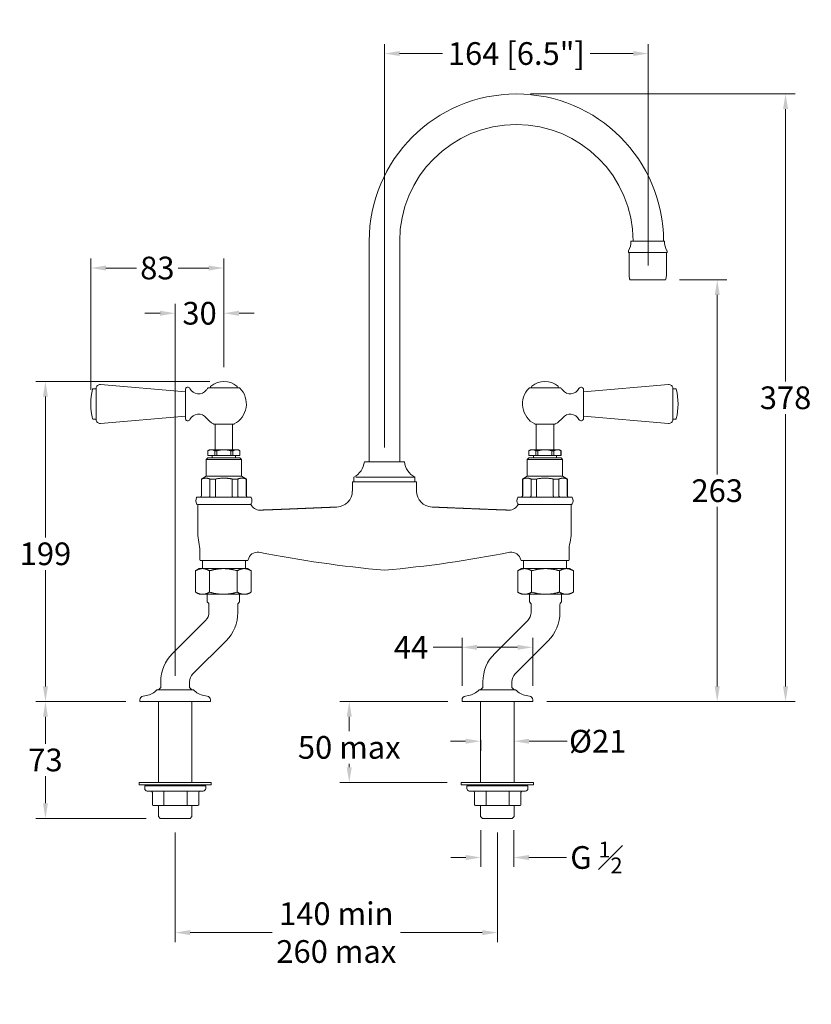
# Model space of a CAD drawing. Extents: x 365 to 858, y -88 to 525.
import ezdxf

# ---------------------------------------------------------------- set-up
doc = ezdxf.new("R2010")
doc.units = 0
doc.layers.get('Defpoints').update_dxf_attribs({"linetype": 'CONTINUOUS'})
doc.layers.add('_COMPONENT', color=30, linetype='CONTINUOUS', lineweight=15)
doc.layers.add('_DETAIL', color=7, linetype='CONTINUOUS', lineweight=5)
doc.styles.add('ANNOTATION', font='FTL_____.TTF')
doc.dimstyles.new('Catalogue', dxfattribs={"dimscale": 0, "dimtxt": 1.2, "dimasz": 0.8, "dimexe": 0.5, "dimexo": 0.75, "dimgap": 0.25, "dimtad": 0, "dimtih": 1, "dimtoh": 1, "dimdec": 1, "dimlfac": -1, "dimrnd": 1, "dimdsep": 46, "dimtxsty": 'ANNOTATION', "dimcen": 1, "dimclrd": 6, "dimclre": 6, "dimclrt": 256, "dimadec": 0, "dimazin": 2, "dimtfac": 1, "dimtdec": 1, "dimtofl": 0, "dimtmove": 0, "dimatfit": 3, "dimfxl": 1, "dimtolj": 1, "dimlwd": 5, "dimlwe": 5, "dimarcsym": 0})

# ---------------------------------------------------------------- blocks, each defined once
blk = doc.blocks.new('*D12')
at = {"layer": '_DETAIL', "color": 6, "lineweight": 5, "transparency": 16777216}
for p, q in [((683.48, 478.72), (848.22, 478.72)), ((842.33, 469.3), (842.33, 299.73)), ((842.33, 109.86), (842.33, 279.44)), ((693.64, 100.44), (848.22, 100.44))]:
    blk.add_line(p, q, dxfattribs=at)
at = {"layer": '_DETAIL', "color": 6, "transparency": 16777216}
for points in [[(840.76, 469.3), (843.9, 469.3), (842.33, 478.72)], [(840.76, 109.86), (843.9, 109.86), (842.33, 100.44)]]:
    blk.add_solid(points, dxfattribs=at)
at = {"layer": 'Defpoints', "color": 0, "transparency": 16777216}
for p in [(674.65, 478.72), (842.33, 478.72), (684.82, 100.44)]:
    blk.add_point(p, dxfattribs=at)
at = {"layer": '_DETAIL', "transparency": 16777216, "insert": (842.33, 289.58), "char_height": 14.124, "attachment_point": 5, "style": 'ANNOTATION'}
blk.add_mtext('\\A1;378', dxfattribs=at)
blk = doc.blocks.new('*D13')
at = {"layer": '_DETAIL', "color": 6, "lineweight": 5, "transparency": 16777216}
for p, q in [((409.58, 294.55), (409.58, 376.25)), ((492.48, 308.55), (492.48, 376.25)), ((418.99, 370.37), (438.13, 370.37)), ((483.06, 370.37), (463.92, 370.37))]:
    blk.add_line(p, q, dxfattribs=at)
at = {"layer": '_DETAIL', "color": 6, "transparency": 16777216}
for points in [[(418.99, 371.93), (418.99, 368.8), (409.58, 370.37)], [(483.06, 371.93), (483.06, 368.8), (492.48, 370.37)]]:
    blk.add_solid(points, dxfattribs=at)
at = {"layer": 'Defpoints', "color": 0, "transparency": 16777216}
for p in [(492.48, 370.37), (492.48, 299.72), (409.58, 285.72)]:
    blk.add_point(p, dxfattribs=at)
at = {"layer": '_DETAIL', "lineweight": 13, "transparency": 16777216, "insert": (451.03, 370.37), "char_height": 14.124, "attachment_point": 5, "style": 'ANNOTATION'}
blk.add_mtext('\\A1;83', dxfattribs=at)
blk = doc.blocks.new('*D17')
at = {"layer": '_DETAIL', "color": 6, "lineweight": 5, "transparency": 16777216}
for p, q in [((643.02, 75.77), (633.61, 75.77)), ((652.44, 76.59), (652.44, 69.88)), ((673.19, 76.04), (673.19, 69.88)), ((682.61, 75.77), (706.25, 75.77))]:
    blk.add_line(p, q, dxfattribs=at)
at = {"layer": '_DETAIL', "color": 6, "transparency": 16777216}
for points in [[(643.02, 77.34), (643.02, 74.2), (652.44, 75.77)], [(682.61, 77.34), (682.61, 74.2), (673.19, 75.77)]]:
    blk.add_solid(points, dxfattribs=at)
at = {"layer": 'Defpoints', "color": 0, "transparency": 16777216}
for p in [(652.44, 85.42), (673.19, 84.87), (673.19, 75.77)]:
    blk.add_point(p, dxfattribs=at)
at = {"layer": '_DETAIL', "transparency": 16777216, "insert": (725.3, 75.77), "char_height": 14.124, "attachment_point": 5, "style": 'ANNOTATION'}
blk.add_mtext('\\A1;%%C21', dxfattribs=at)
blk = doc.blocks.new('*D15')
at = {"layer": '_DETAIL', "color": 6, "lineweight": 5, "transparency": 16777216}
for p, q in [((631.99, 100.44), (564.67, 100.44)), ((570.56, 91.03), (570.56, 82.1)), ((570.56, 59.51), (570.56, 61.73)), ((631.49, 50.09), (564.67, 50.09))]:
    blk.add_line(p, q, dxfattribs=at)
at = {"layer": '_DETAIL', "color": 6, "transparency": 16777216}
for points in [[(568.99, 91.03), (572.12, 91.03), (570.56, 100.44)], [(568.99, 59.51), (572.12, 59.51), (570.56, 50.09)]]:
    blk.add_solid(points, dxfattribs=at)
at = {"layer": 'Defpoints', "color": 0, "transparency": 16777216}
for p in [(640.82, 100.44), (570.56, 50.09), (640.32, 50.09)]:
    blk.add_point(p, dxfattribs=at)
at = {"layer": '_DETAIL', "transparency": 16777216, "insert": (570.56, 71.92), "char_height": 14.124, "attachment_point": 5, "style": 'ANNOTATION'}
blk.add_mtext('\\A1;50 max', dxfattribs=at)
blk = doc.blocks.new('*D16')
at = {"layer": '_DETAIL', "color": 6, "lineweight": 5, "transparency": 16777216}
for p, q in [((652.59, 20.29), (652.59, -2.51)), ((673.04, 20.29), (673.04, -2.51)), ((643.17, 3.38), (633.76, 3.38)), ((682.46, 3.38), (705.92, 3.38))]:
    blk.add_line(p, q, dxfattribs=at)
at = {"layer": '_DETAIL', "color": 6, "transparency": 16777216}
for points in [[(643.17, 4.95), (643.17, 1.81), (652.59, 3.38)], [(682.46, 4.95), (682.46, 1.81), (673.04, 3.38)]]:
    blk.add_solid(points, dxfattribs=at)
at = {"layer": 'Defpoints', "color": 0, "transparency": 16777216}
for p in [(652.59, 29.12), (673.04, 29.12), (673.04, 3.38)]:
    blk.add_point(p, dxfattribs=at)
at = {"layer": '_DETAIL', "transparency": 16777216, "insert": (724.51, 3.38), "char_height": 14.124, "attachment_point": 5, "style": 'ANNOTATION'}
blk.add_mtext('\\A1;\\A1;G {\\H0.7x;\\S1#2;}', dxfattribs=at)
blk = doc.blocks.new('*D14')
at = {"layer": '_DETAIL', "color": 6, "lineweight": 5, "transparency": 16777216}
for p, q in [((640.82, 110.27), (640.82, 140.1)), ((684.82, 110.27), (684.82, 140.1)), ((640.82, 134.22), (622.73, 134.22)), ((675.4, 134.22), (650.23, 134.22))]:
    blk.add_line(p, q, dxfattribs=at)
at = {"layer": '_DETAIL', "color": 6, "transparency": 16777216}
for points in [[(650.23, 135.79), (650.23, 132.65), (640.82, 134.22)], [(675.4, 135.79), (675.4, 132.65), (684.82, 134.22)]]:
    blk.add_solid(points, dxfattribs=at)
at = {"layer": 'Defpoints', "color": 0, "transparency": 16777216}
for p in [(684.82, 134.22), (640.82, 101.44), (684.82, 101.44)]:
    blk.add_point(p, dxfattribs=at)
at = {"layer": '_DETAIL', "transparency": 16777216, "insert": (609.05, 134.22), "char_height": 14.124, "attachment_point": 5, "style": 'ANNOTATION'}
blk.add_mtext('\\A1;44', dxfattribs=at)
blk = doc.blocks.new('*D18')
at = {"layer": '_DETAIL', "color": 6, "lineweight": 5, "transparency": 16777216}
for p, q in [((483.65, 299.72), (375.43, 299.72)), ((381.32, 290.3), (381.32, 202.58)), ((381.32, 109.86), (381.32, 182.29)), ((431.31, 100.44), (375.43, 100.44))]:
    blk.add_line(p, q, dxfattribs=at)
at = {"layer": '_DETAIL', "color": 6, "transparency": 16777216}
for points in [[(379.75, 290.3), (382.89, 290.3), (381.32, 299.72)], [(379.75, 109.86), (382.89, 109.86), (381.32, 100.44)]]:
    blk.add_solid(points, dxfattribs=at)
at = {"layer": 'Defpoints', "color": 0, "transparency": 16777216}
for p in [(492.48, 299.72), (381.32, 100.44), (440.14, 100.44)]:
    blk.add_point(p, dxfattribs=at)
at = {"layer": '_DETAIL', "transparency": 16777216, "insert": (381.32, 192.44), "char_height": 14.124, "attachment_point": 5, "style": 'ANNOTATION'}
blk.add_mtext('\\A1;199', dxfattribs=at)
blk = doc.blocks.new('*D19')
at = {"layer": '_DETAIL', "color": 6, "lineweight": 5, "transparency": 16777216}
for p, q in [((431.31, 100.44), (375.43, 100.44)), ((381.32, 91.03), (381.32, 74.23)), ((381.32, 37.14), (381.32, 53.94)), ((444, 27.72), (375.43, 27.72))]:
    blk.add_line(p, q, dxfattribs=at)
at = {"layer": '_DETAIL', "color": 6, "transparency": 16777216}
for points in [[(379.75, 91.03), (382.89, 91.03), (381.32, 100.44)], [(379.75, 37.14), (382.89, 37.14), (381.32, 27.72)]]:
    blk.add_solid(points, dxfattribs=at)
at = {"layer": 'Defpoints', "color": 0, "transparency": 16777216}
for p in [(440.14, 100.44), (381.32, 27.72), (452.82, 27.72)]:
    blk.add_point(p, dxfattribs=at)
at = {"layer": '_DETAIL', "transparency": 16777216, "insert": (381.32, 64.08), "char_height": 14.124, "attachment_point": 5, "style": 'ANNOTATION'}
blk.add_mtext('\\A1;73', dxfattribs=at)
blk = doc.blocks.new('*D20')
at = {"layer": '_DETAIL', "color": 6, "lineweight": 5, "transparency": 16777216}
for p, q in [((462.14, 116.57), (462.14, 348.08)), ((492.48, 308.55), (492.48, 348.08)), ((452.72, 342.2), (443.31, 342.2)), ((501.89, 342.2), (511.31, 342.2))]:
    blk.add_line(p, q, dxfattribs=at)
at = {"layer": '_DETAIL', "color": 6, "transparency": 16777216}
for points in [[(452.72, 343.77), (452.72, 340.63), (462.14, 342.2)], [(501.89, 343.77), (501.89, 340.63), (492.48, 342.2)]]:
    blk.add_solid(points, dxfattribs=at)
at = {"layer": 'Defpoints', "color": 0, "transparency": 16777216}
for p in [(492.48, 342.2), (492.48, 299.72), (462.14, 107.74)]:
    blk.add_point(p, dxfattribs=at)
at = {"layer": '_DETAIL', "transparency": 16777216, "insert": (477.31, 342.2), "char_height": 14.124, "attachment_point": 5, "style": 'ANNOTATION'}
blk.add_mtext('\\A1;30', dxfattribs=at)
blk = doc.blocks.new('*D21')
at = {"layer": '_DETAIL', "color": 6, "lineweight": 5, "transparency": 16777216}
for p, q in [((592.48, 258.55), (592.48, 509.79)), ((756.83, 371.87), (756.83, 509.79)), ((601.89, 503.9), (628.65, 503.9)), ((747.42, 503.9), (720.66, 503.9))]:
    blk.add_line(p, q, dxfattribs=at)
at = {"layer": '_DETAIL', "color": 6, "transparency": 16777216}
for points in [[(601.89, 505.47), (601.89, 502.33), (592.48, 503.9)], [(747.42, 505.47), (747.42, 502.33), (756.83, 503.9)]]:
    blk.add_solid(points, dxfattribs=at)
at = {"layer": 'Defpoints', "color": 0, "transparency": 16777216}
for p in [(756.83, 503.9), (756.83, 363.04), (592.48, 249.72)]:
    blk.add_point(p, dxfattribs=at)
at = {"layer": '_DETAIL', "transparency": 16777216, "insert": (674.65, 503.9), "char_height": 14.124, "attachment_point": 5, "style": 'ANNOTATION'}
blk.add_mtext('\\A1;164 [6.5"]', dxfattribs=at)
blk = doc.blocks.new('*D22')
at = {"layer": '_DETAIL', "color": 6, "lineweight": 5, "transparency": 16777216}
for p, q in [((462.14, 18.89), (462.14, -49.26)), ((662.82, 18.89), (662.82, -49.26)), ((471.55, -43.37), (522.45, -43.37)), ((653.4, -43.37), (602.5, -43.37))]:
    blk.add_line(p, q, dxfattribs=at)
at = {"layer": '_DETAIL', "color": 6, "transparency": 16777216}
for points in [[(471.55, -41.8), (471.55, -44.94), (462.14, -43.37)], [(653.4, -41.8), (653.4, -44.94), (662.82, -43.37)]]:
    blk.add_solid(points, dxfattribs=at)
at = {"layer": 'Defpoints', "color": 0, "transparency": 16777216}
for p in [(462.14, 27.72), (662.82, 27.72), (662.82, -43.37)]:
    blk.add_point(p, dxfattribs=at)
at = {"layer": '_DETAIL', "transparency": 16777216, "insert": (562.48, -43.37), "char_height": 14.124, "attachment_point": 5, "style": 'ANNOTATION'}
blk.add_mtext('\\A1;140 min\\P260 max', dxfattribs=at)
blk = doc.blocks.new('*D23')
at = {"layer": '_DETAIL', "color": 6, "lineweight": 5, "transparency": 16777216}
for p, q in [((776.3, 363.04), (805.65, 363.04)), ((799.77, 353.63), (799.77, 241.89)), ((799.77, 109.86), (799.77, 221.6)), ((693.64, 100.44), (805.65, 100.44))]:
    blk.add_line(p, q, dxfattribs=at)
at = {"layer": '_DETAIL', "color": 6, "transparency": 16777216}
for points in [[(798.2, 353.63), (801.34, 353.63), (799.77, 363.04)], [(798.2, 109.86), (801.34, 109.86), (799.77, 100.44)]]:
    blk.add_solid(points, dxfattribs=at)
at = {"layer": 'Defpoints', "color": 0, "transparency": 16777216}
for p in [(767.48, 363.04), (799.77, 363.04), (684.82, 100.44)]:
    blk.add_point(p, dxfattribs=at)
at = {"layer": '_DETAIL', "transparency": 16777216, "insert": (799.77, 231.74), "char_height": 14.124, "attachment_point": 5, "style": 'ANNOTATION'}
blk.add_mtext('\\A1;263', dxfattribs=at)

msp = doc.modelspace()

# ---------------------------------------------------------------- linework, layer by layer
at = {"layer": '_COMPONENT'}
for p, q in [((582.98, 249.72), (582.98, 387.04)), ((601.98, 249.72), (601.98, 387.04)), ((745.98, 387.04), (766.98, 387.04)), ((744.48, 381.04), (744.48, 380.04)), ((768.48, 381.04), (768.48, 380.04)), ((744.48, 380.04), (745.25, 380.04)), ((744.88, 380.04), (744.88, 365.42)), ((768.08, 380.04), (768.08, 365.42)), ((745.48, 363.04), (746.19, 363.04)), ((746.19, 363.04), (767.48, 363.04)), ((411.17, 295.22), (412.88, 295.22)), ((412.88, 295.37), (412.88, 276.07)), ((468.48, 293.24), (415.59, 297.86)), ((468.48, 294.72), (468.48, 276.72)), ((502.07, 295.72), (482.89, 295.72)), ((682.89, 295.72), (702.07, 295.72)), ((716.48, 293.24), (769.36, 297.86)), ((716.48, 294.72), (716.48, 276.72)), ((772.08, 295.37), (772.08, 276.07)), ((773.78, 295.22), (772.08, 295.22)), ((411.17, 276.22), (412.88, 276.22)), ((468.48, 278.2), (415.59, 273.58)), ((716.48, 278.2), (769.36, 273.58)), ((773.78, 276.22), (772.08, 276.22)), ((486.29, 273.22), (492.48, 273.22)), ((487.03, 257.22), (487.03, 273.22)), ((492.48, 273.22), (498.66, 273.22)), ((497.93, 257.22), (497.93, 273.22)), ((692.48, 273.22), (686.29, 273.22)), ((687.03, 257.22), (687.03, 273.22)), ((698.66, 273.22), (692.48, 273.22)), ((697.93, 257.22), (697.93, 273.22)), ((482.48, 252.22), (481.48, 251.22)), ((483.48, 257.22), (482.48, 256.64)), ((482.48, 256.64), (482.5, 256.64)), ((482.48, 253.72), (482.48, 256.64)), ((482.48, 253.72), (482.5, 253.72)), ((502.48, 252.22), (482.48, 252.22)), ((482.5, 253.72), (482.5, 256.64)), ((486.86, 253.72), (482.5, 253.72)), ((484.68, 257.22), (483.48, 257.22)), ((492.48, 257.22), (484.68, 257.22)), ((485.23, 253.72), (485.23, 252.22)), ((486.86, 253.72), (488.12, 253.72)), ((496.84, 253.72), (488.12, 253.72)), ((500.27, 257.22), (492.48, 257.22)), ((496.84, 253.72), (498.09, 253.72)), ((502.45, 253.72), (498.09, 253.72)), ((499.73, 253.72), (499.73, 252.22)), ((501.48, 257.22), (500.27, 257.22)), ((501.48, 257.22), (502.48, 256.64)), ((502.45, 256.64), (502.45, 253.72)), ((502.45, 256.64), (502.48, 256.64)), ((502.45, 253.72), (502.48, 253.72)), ((502.48, 253.72), (502.48, 256.64)), ((502.48, 252.22), (503.48, 251.22)), ((682.48, 252.22), (681.48, 251.22)), ((683.48, 257.22), (682.48, 256.64)), ((682.5, 256.64), (682.48, 256.64)), ((682.48, 253.72), (682.48, 256.64)), ((682.5, 253.72), (682.48, 253.72)), ((682.48, 252.22), (702.48, 252.22)), ((682.5, 256.64), (682.5, 253.72)), ((682.5, 253.72), (686.86, 253.72)), ((683.48, 257.22), (684.68, 257.22)), ((684.68, 257.22), (692.48, 257.22)), ((685.23, 253.72), (685.23, 252.22)), ((688.12, 253.72), (686.86, 253.72)), ((688.12, 253.72), (696.84, 253.72)), ((692.48, 257.22), (700.27, 257.22)), ((698.09, 253.72), (696.84, 253.72)), ((698.09, 253.72), (702.45, 253.72)), ((699.73, 253.72), (699.73, 252.22)), ((700.27, 257.22), (701.48, 257.22)), ((701.48, 257.22), (702.48, 256.64)), ((702.45, 253.72), (702.45, 256.64)), ((702.48, 256.64), (702.45, 256.64)), ((702.48, 253.72), (702.45, 253.72)), ((702.48, 253.72), (702.48, 256.64)), ((702.48, 252.22), (703.48, 251.22)), ((481.48, 251.22), (481.48, 240.72)), ((503.48, 251.22), (503.48, 240.72)), ((604.98, 249.72), (579.98, 249.72)), ((681.48, 251.22), (681.48, 240.72)), ((703.48, 251.22), (703.48, 240.72)), ((481.48, 240.72), (478.48, 238.99)), ((503.48, 240.72), (506.48, 238.99)), ((573.48, 237.22), (573.48, 240.22)), ((611.48, 237.22), (611.48, 240.22)), ((681.48, 240.72), (678.48, 238.99)), ((703.48, 240.72), (706.48, 238.99)), ((478.48, 238.99), (478.48, 228.72)), ((506.48, 238.99), (506.48, 228.72)), ((572.48, 231.53), (572.48, 237.22)), ((572.48, 237.22), (612.48, 237.22)), ((612.48, 231.53), (612.48, 237.22)), ((678.48, 238.99), (678.48, 228.72)), ((706.48, 238.99), (706.48, 228.72)), ((509.01, 227.72), (475.95, 227.72)), ((675.95, 227.72), (709.01, 227.72)), ((475.95, 223.22), (509.01, 223.22)), ((476.23, 205.22), (476.23, 223.22)), ((476.23, 223.22), (507.28, 223.22)), ((509.24, 223.22), (507.28, 223.22)), ((675.71, 223.22), (677.67, 223.22)), ((709.01, 223.22), (675.95, 223.22)), ((708.73, 223.22), (677.67, 223.22)), ((708.73, 205.22), (708.73, 223.22)), ((477.48, 188.72), (477.48, 194.11)), ((707.48, 188.72), (707.48, 194.11)), ((506.3, 188.22), (477.98, 188.22)), ((479.07, 183.22), (479.07, 188.22)), ((505.89, 183.22), (505.89, 188.22)), ((506.3, 188.22), (507.09, 188.22)), ((677.86, 188.22), (678.65, 188.22)), ((706.98, 188.22), (678.65, 188.22)), ((679.07, 183.22), (679.07, 188.22)), ((705.89, 183.22), (705.89, 188.22)), ((477.14, 183.22), (474.82, 181.88)), ((474.82, 181.88), (474.82, 168.56)), ((477.14, 183.22), (479.15, 183.22)), ((479.15, 183.22), (492.14, 183.22)), ((492.14, 183.22), (505.13, 183.22)), ((505.13, 183.22), (507.14, 183.22)), ((507.14, 183.22), (509.46, 181.88)), ((509.46, 181.88), (509.46, 168.56)), ((677.82, 183.22), (675.49, 181.88)), ((675.49, 181.88), (675.49, 168.56)), ((677.82, 183.22), (679.82, 183.22)), ((679.82, 183.22), (692.82, 183.22)), ((692.82, 183.22), (705.81, 183.22)), ((705.81, 183.22), (707.82, 183.22)), ((707.82, 183.22), (710.14, 181.88)), ((710.14, 181.88), (710.14, 168.56)), ((477.14, 167.22), (474.82, 168.56)), ((479.15, 167.22), (477.14, 167.22)), ((492.14, 167.22), (479.15, 167.22)), ((482.14, 162.62), (482.14, 167.22)), ((505.13, 167.22), (492.14, 167.22)), ((502.14, 162.62), (502.14, 167.22)), ((507.14, 167.22), (505.13, 167.22)), ((507.14, 167.22), (509.46, 168.56)), ((677.82, 167.22), (675.49, 168.56)), ((679.82, 167.22), (677.82, 167.22)), ((692.82, 167.22), (679.82, 167.22)), ((682.82, 162.62), (682.82, 167.22)), ((705.81, 167.22), (692.82, 167.22)), ((702.82, 162.62), (702.82, 167.22)), ((707.82, 167.22), (705.81, 167.22)), ((707.82, 167.22), (710.14, 168.56)), ((483, 161.41), (482.14, 162.62)), ((483.14, 155.97), (483.14, 160.98)), ((501.14, 155.97), (501.14, 160.98)), ((501.28, 161.41), (502.14, 162.62)), ((683.68, 161.41), (682.82, 162.62)), ((683.82, 155.97), (683.82, 160.98)), ((701.82, 155.97), (701.82, 160.98)), ((701.96, 161.41), (702.82, 162.62)), ((460.46, 130.4), (481.09, 151.02)), ((661.14, 130.4), (681.77, 151.02)), ((473.19, 117.67), (493.82, 138.3)), ((673.87, 117.67), (694.49, 138.3)), ((453.14, 109.22), (453.14, 112.72)), ((471.14, 109.22), (471.14, 112.72)), ((653.82, 109.22), (653.82, 112.72)), ((671.82, 109.22), (671.82, 112.72)), ((442.2, 103.91), (444.22, 104.26)), ((450.77, 107.74), (473.51, 107.74)), ((453.14, 109.22), (451.66, 107.74)), ((471.14, 109.22), (472.61, 107.74)), ((480.05, 104.26), (482.07, 103.91)), ((642.88, 103.91), (644.9, 104.26)), ((651.45, 107.74), (674.18, 107.74)), ((653.82, 109.22), (652.34, 107.74)), ((671.82, 109.22), (673.29, 107.74)), ((680.73, 104.26), (682.75, 103.91)), ((440.14, 100.44), (440.14, 101.44)), ((484.14, 100.44), (440.14, 100.44)), ((451.66, 50.09), (451.66, 100.44)), ((472.61, 50.09), (472.61, 100.44)), ((484.14, 101.44), (484.14, 100.44)), ((640.82, 100.44), (640.82, 101.44)), ((684.82, 100.44), (640.82, 100.44)), ((652.34, 50.09), (652.34, 100.44)), ((673.29, 50.09), (673.29, 100.44)), ((684.82, 101.44), (684.82, 100.44)), ((481.14, 47.96), (443.14, 47.96)), ((443.14, 47.96), (443.14, 46.26)), ((479.64, 44.76), (444.64, 44.76)), ((447.94, 36.26), (447.94, 43.76)), ((448.91, 48.59), (448.91, 48.33)), ((449.29, 47.96), (474.99, 47.96)), ((475.36, 48.59), (475.36, 48.33)), ((476.81, 36.26), (476.81, 43.76)), ((481.14, 47.96), (481.14, 46.26)), ((681.82, 47.96), (643.82, 47.96)), ((643.82, 47.96), (643.82, 46.26)), ((680.32, 44.76), (645.32, 44.76)), ((648.62, 36.26), (648.62, 43.76)), ((649.59, 48.59), (649.59, 48.33)), ((649.97, 47.96), (675.67, 47.96)), ((676.04, 48.59), (676.04, 48.33)), ((677.49, 36.26), (677.49, 43.76)), ((681.82, 47.96), (681.82, 46.26)), ((476.31, 35.76), (448.44, 35.76)), ((451.66, 28.88), (451.66, 35.76)), ((472.61, 28.88), (472.61, 35.76)), ((676.99, 35.76), (649.12, 35.76)), ((652.34, 28.88), (652.34, 35.76)), ((673.29, 28.88), (673.29, 35.76)), ((452.82, 27.72), (451.66, 28.88)), ((452.82, 27.72), (471.45, 27.72)), ((471.45, 27.72), (472.61, 28.88)), ((653.5, 27.72), (652.34, 28.88)), ((653.5, 27.72), (672.13, 27.72)), ((672.13, 27.72), (673.29, 28.88))]:
    msp.add_line(p, q, dxfattribs=at)
at = {"layer": '_COMPONENT', "lineweight": 13}
for p, q in [((484.18, 296.49), (484.18, 295.72)), ((500.78, 296.49), (500.78, 295.72)), ((684.18, 296.49), (684.18, 295.72)), ((700.78, 296.49), (700.78, 295.72))]:
    msp.add_line(p, q, dxfattribs=at)
at = {"layer": '_COMPONENT'}
for points in [[(439.64, 48.59), (484.64, 48.59), (484.64, 50.09), (439.64, 50.09)], [(640.32, 48.59), (685.32, 48.59), (685.32, 50.09), (640.32, 50.09)]]:
    msp.add_lwpolyline(points, close=True, dxfattribs=at)
for centre, radius, start, end in [((674.65, 387.04), 91.68, 0, 180), ((674.65, 387.04), 72.68, 0, 180), ((736, 386.35), 10, 327.95075, 3.97677), ((776.95, 386.35), 10, 176.02323, 212.04925), ((749.88, 365.42), 5, 180, 208.35764), ((763.08, 365.42), 5, 331.64236, 0), ((447.58, 285.72), 38, 166.11346, 193.88654), ((411.17, 294.72), 0.5, 90, 166.11346), ((415.38, 295.37), 2.5, 85.01183, 180), ((469.98, 294.72), 1.5, 26.14088, 180), ((476.71, 298.02), 6, 206.14088, 322.03228), ((492.48, 285.72), 14, 135.27509, 142.03228), ((482.89, 295.22), 0.5, 90, 135.27509), ((492.48, 285.72), 14, 297.26604, 44.72491), ((502.07, 295.22), 0.5, 44.72491, 90), ((692.48, 285.72), 14, 135.27509, 242.73396), ((682.89, 295.22), 0.5, 90, 135.27509), ((702.07, 295.22), 0.5, 44.72491, 90), ((692.48, 285.72), 14, 37.96772, 44.72491), ((708.24, 298.02), 6, 217.96772, 333.85912), ((714.98, 294.72), 1.5, 0, 153.85912), ((769.58, 295.37), 2.5, 0, 94.98817), ((773.78, 294.72), 0.5, 13.88654, 90), ((737.38, 285.72), 38, 346.11346, 13.88654), ((411.17, 276.72), 0.5, 193.88654, 270), ((415.38, 276.07), 2.5, 180, 274.98817), ((469.98, 276.72), 1.5, 180, 333.85912), ((476.71, 273.41), 6, 37.96772, 153.85912), ((492.48, 285.72), 14, 217.96772, 242.73396), ((692.48, 285.72), 14, 297.26604, 322.03228), ((708.24, 273.41), 6, 26.14088, 142.03228), ((714.98, 276.72), 1.5, 206.14088, 0), ((769.58, 276.07), 2.5, 265.01183, 0), ((773.78, 276.72), 0.5, 270, 346.11346), ((486.29, 273.72), 0.5, 242.73396, 270), ((498.66, 273.72), 0.5, 270, 297.26604), ((686.29, 273.72), 0.5, 242.73396, 270), ((698.66, 273.72), 0.5, 270, 297.26604), ((568.04, 250.92), 12, 296.95909, 354.28002), ((616.92, 250.92), 12, 185.71998, 243.04091), ((478.98, 225.47), 4, 150, 210), ((475.95, 227.22), 0.5, 90, 150), ((477.48, 228.72), 1, 270, 0), ((507.48, 228.72), 1, 180, 270), ((509.01, 227.22), 0.5, 30, 90), ((505.98, 225.47), 4, 330, 30), ((562.47, 231.53), 10, 272.12803, 359.98266), ((622.48, 231.53), 10, 180.01734, 267.87197), ((678.98, 225.47), 4, 150, 210), ((675.95, 227.22), 0.5, 90, 150), ((677.48, 228.72), 1, 270, 0), ((707.48, 228.72), 1, 180, 270), ((709.01, 227.22), 0.5, 30, 90), ((705.98, 225.47), 4, 330, 30), ((475.95, 223.72), 0.5, 210, 270), ((509.01, 223.72), 0.5, 270, 330), ((514.73, 225.65), 6, 203.8779, 271.84082), ((670.23, 225.65), 6, 268.15918, 336.1221), ((675.95, 223.72), 0.5, 210, 270), ((709.01, 223.72), 0.5, 270, 330), ((501.23, 205.22), 25, 180, 192.83857), ((683.73, 205.22), 25, 347.16143, 0), ((452.48, 194.11), 25, 0, 12.83857), ((732.48, 194.11), 25, 167.16143, 180), ((513.48, 187.49), 6, 82.17779, 169.11364), ((658.66, 921.49), 742.23, 258.78428, 264.8841), ((526.22, 921.99), 742.74, 275.11797, 281.21364), ((671.48, 187.49), 6, 10.88636, 97.82221), ((477.98, 188.72), 0.5, 180, 270), ((507.09, 188.72), 0.5, 270.00002, 349.13334), ((677.86, 188.72), 0.5, 190.86666, 269.99998), ((706.98, 188.72), 0.5, 270, 0), ((482.39, 160.98), 0.75, 0, 35.53768), ((501.89, 160.98), 0.75, 144.46232, 180), ((683.07, 160.98), 0.75, 0, 35.53768), ((702.57, 160.98), 0.75, 144.46232, 180), ((476.14, 155.97), 7, 315, 0), ((476.14, 155.97), 25, 315, 0), ((676.82, 155.97), 7, 315, 0), ((676.82, 155.97), 25, 315, 0), ((478.14, 112.72), 25, 135, 180), ((678.82, 112.72), 25, 135, 180), ((478.14, 112.72), 7, 135, 180), ((678.82, 112.72), 7, 135, 180), ((442.14, 116.08), 12, 280, 316.00251), ((482.14, 116.08), 12, 223.99749, 260), ((642.82, 116.08), 12, 280, 316.00251), ((682.82, 116.08), 12, 223.99749, 260), ((442.64, 101.44), 2.5, 100, 180), ((481.64, 101.44), 2.5, 0, 80), ((643.32, 101.44), 2.5, 100, 180), ((682.32, 101.44), 2.5, 0, 80), ((444.64, 46.26), 1.5, 180, 270), ((446.94, 43.76), 1, 0, 90), ((449.29, 48.33), 0.375, 180, 270), ((474.99, 48.33), 0.375, 270, 360), ((477.81, 43.76), 1, 90, 180), ((479.64, 46.26), 1.5, 270, 0), ((645.32, 46.26), 1.5, 180, 270), ((647.62, 43.76), 1, 0, 90), ((649.97, 48.33), 0.375, 180, 270), ((675.67, 48.33), 0.375, 270, 360), ((678.49, 43.76), 1, 90, 180), ((680.32, 46.26), 1.5, 270, 0), ((448.44, 36.26), 0.5, 180, 270), ((476.31, 36.26), 0.5, 270, 0), ((649.12, 36.26), 0.5, 180, 270), ((676.99, 36.26), 0.5, 270, 0)]:
    msp.add_arc(centre, radius, start, end, dxfattribs=at)
at = {"layer": '_COMPONENT', "lineweight": 13}
for centre, radius, start, end in [((484.68, 296.49), 0.5, 128.60883, 180), ((492.48, 286.72), 13, 51.39117, 128.60883), ((500.28, 296.49), 0.5, 0, 51.39117), ((684.68, 296.49), 0.5, 128.60883, 180), ((692.48, 286.72), 13, 51.39117, 128.60883), ((700.28, 296.49), 0.5, 0, 51.39117)]:
    msp.add_arc(centre, radius, start, end, dxfattribs=at)
at = {"layer": '_COMPONENT'}
for points, knots in [([(514.92, 219.65), (517.42, 219.73), (519.92, 219.82), (522.42, 219.91), (524.91, 220), (528.24, 220.13), (531.58, 220.27), (534.91, 220.4), (538.24, 220.54), (541.57, 220.68), (544.9, 220.82), (548.23, 220.96), (551.56, 221.1), (554.89, 221.23), (558.87, 221.39), (562.85, 221.54)], [0, 0, 2.500013, 5.000026, 7.500039, 10.000052, 13.333398, 16.666743, 20.000089, 23.333435, 26.66678, 30.000126, 33.333472, 36.666817, 40.000163, 43.981116, 47.96207, 47.96207]), ([(622.11, 221.54), (624.61, 221.44), (627.1, 221.35), (629.6, 221.25), (632.1, 221.15), (636.38, 220.97), (640.67, 220.79), (644.95, 220.62), (649.23, 220.44), (653.51, 220.26), (657.79, 220.09), (662.08, 219.93), (664.73, 219.83), (667.38, 219.74), (670.03, 219.65)], [0, 0, 2.500006, 5.000011, 7.500017, 10.000022, 14.285736, 18.571451, 22.857165, 27.142879, 31.428594, 35.714308, 40.000022, 42.654036, 45.30805, 47.962065, 47.962065])]:
    msp.add_open_spline(points, degree=1, knots=knots, dxfattribs=at)
at = {"layer": '_DETAIL'}
for p, q in [((745.25, 380.04), (768.48, 380.04)), ((486.86, 256.64), (488.12, 256.64)), ((486.86, 256.64), (486.86, 253.72)), ((488.12, 253.72), (488.12, 256.64)), ((496.84, 256.64), (498.09, 256.64)), ((496.84, 256.64), (496.84, 253.72)), ((498.09, 253.72), (498.09, 256.64)), ((688.12, 256.64), (686.86, 256.64)), ((686.86, 253.72), (686.86, 256.64)), ((688.12, 256.64), (688.12, 253.72)), ((696.84, 253.72), (696.84, 256.64)), ((698.09, 256.64), (696.84, 256.64)), ((698.09, 256.64), (698.09, 253.72)), ((481.48, 251.22), (503.48, 251.22)), ((703.48, 251.22), (681.48, 251.22)), ((503.48, 240.72), (481.48, 240.72)), ((611.48, 240.22), (574.7, 240.22)), ((681.48, 240.72), (703.48, 240.72)), ((478.48, 238.99), (478.62, 238.99)), ((478.62, 238.99), (478.62, 228.72)), ((483.82, 228.72), (483.82, 238.99)), ((483.82, 238.99), (487.28, 238.99)), ((487.28, 238.99), (487.28, 228.72)), ((497.67, 228.72), (497.67, 238.99)), ((497.67, 238.99), (501.14, 238.99)), ((501.14, 238.99), (501.14, 228.72)), ((506.33, 228.72), (506.33, 238.99)), ((506.33, 238.99), (506.48, 238.99)), ((678.62, 238.99), (678.48, 238.99)), ((678.62, 228.72), (678.62, 238.99)), ((683.82, 238.99), (683.82, 228.72)), ((687.28, 238.99), (683.82, 238.99)), ((687.28, 228.72), (687.28, 238.99)), ((697.67, 238.99), (697.67, 228.72)), ((701.14, 238.99), (697.67, 238.99)), ((701.14, 228.72), (701.14, 238.99)), ((706.33, 238.99), (706.33, 228.72)), ((706.48, 238.99), (706.33, 238.99)), ((483.48, 181.88), (483.48, 168.56)), ((500.8, 181.88), (500.8, 168.56)), ((684.16, 181.88), (684.16, 168.56)), ((701.48, 181.88), (701.48, 168.56)), ((455.16, 35.76), (455.16, 44.76)), ((469.59, 35.76), (469.59, 44.76)), ((655.84, 35.76), (655.84, 44.76)), ((670.27, 35.76), (670.27, 44.76))]:
    msp.add_line(p, q, dxfattribs=at)
for centre, start, end in [((477.64, 228.7), 271.20616, 1.10043), ((507.31, 228.7), 178.89957, 268.79384), ((677.64, 228.7), 271.20616, 1.10043), ((707.31, 228.7), 178.89957, 268.79384)]:
    msp.add_arc(centre, 0.981, start, end, dxfattribs=at)
for points, weights in [([(482.5, 256.64), (483.65, 257.22), (484.68, 257.22)], [1, 1.02740233383, 1]), ([(484.68, 257.22), (485.71, 257.22), (486.86, 256.64)], [1, 1.02740233383, 1]), ([(488.12, 256.64), (490.41, 257.22), (492.48, 257.22)], [1, 1.02740233383, 1]), ([(492.48, 257.22), (494.54, 257.22), (496.84, 256.64)], [1, 1.02740233383, 1]), ([(498.09, 256.64), (499.24, 257.22), (500.27, 257.22)], [1, 1.02740233383, 1]), ([(500.27, 257.22), (501.3, 257.22), (502.45, 256.64)], [1, 1.02740233383, 1]), ([(684.68, 257.22), (683.65, 257.22), (682.5, 256.64)], [1, 1.02740233383, 1]), ([(686.86, 256.64), (685.71, 257.22), (684.68, 257.22)], [1, 1.02740233383, 1]), ([(692.48, 257.22), (690.41, 257.22), (688.12, 256.64)], [1, 1.02740233383, 1]), ([(696.84, 256.64), (694.54, 257.22), (692.48, 257.22)], [1, 1.02740233383, 1]), ([(700.27, 257.22), (699.24, 257.22), (698.09, 256.64)], [1, 1.02740233383, 1]), ([(702.45, 256.64), (701.3, 257.22), (700.27, 257.22)], [1, 1.02740233383, 1]), ([(483.82, 238.99), (481.22, 240.1), (478.62, 238.99)], [1, 1.07692307692, 1]), ([(497.67, 238.99), (492.48, 240.1), (487.28, 238.99)], [1, 1.07692307692, 1]), ([(506.33, 238.99), (503.74, 240.1), (501.14, 238.99)], [1, 1.07692307692, 1]), ([(678.62, 238.99), (681.22, 240.1), (683.82, 238.99)], [1, 1.07692307692, 1]), ([(687.28, 238.99), (692.48, 240.1), (697.67, 238.99)], [1, 1.07692307692, 1]), ([(701.14, 238.99), (703.74, 240.1), (706.33, 238.99)], [1, 1.07692307692, 1]), ([(479.15, 183.22), (477.14, 183.22), (474.82, 181.88)], [1, 1.0379548493, 1]), ([(483.48, 181.88), (481.16, 183.22), (479.15, 183.22)], [1, 1.0379548493, 1]), ([(492.14, 183.22), (488.12, 183.22), (483.48, 181.88)], [1, 1.0379548493, 1]), ([(500.8, 181.88), (496.16, 183.22), (492.14, 183.22)], [1, 1.0379548493, 1]), ([(505.13, 183.22), (503.12, 183.22), (500.8, 181.88)], [1, 1.0379548493, 1]), ([(509.46, 181.88), (507.14, 183.22), (505.13, 183.22)], [1, 1.0379548493, 1]), ([(679.82, 183.22), (677.82, 183.22), (675.49, 181.88)], [1, 1.0379548493, 1]), ([(684.16, 181.88), (681.83, 183.22), (679.82, 183.22)], [1, 1.0379548493, 1]), ([(692.82, 183.22), (688.8, 183.22), (684.16, 181.88)], [1, 1.0379548493, 1]), ([(701.48, 181.88), (696.83, 183.22), (692.82, 183.22)], [1, 1.0379548493, 1]), ([(705.81, 183.22), (703.8, 183.22), (701.48, 181.88)], [1, 1.0379548493, 1]), ([(710.14, 181.88), (707.82, 183.22), (705.81, 183.22)], [1, 1.0379548493, 1]), ([(474.82, 168.56), (477.14, 167.22), (479.15, 167.22)], [1, 1.0379548493, 1]), ([(479.15, 167.22), (481.16, 167.22), (483.48, 168.56)], [1, 1.0379548493, 1]), ([(483.48, 168.56), (488.12, 167.22), (492.14, 167.22)], [1, 1.0379548493, 1]), ([(492.14, 167.22), (496.16, 167.22), (500.8, 168.56)], [1, 1.0379548493, 1]), ([(500.8, 168.56), (503.12, 167.22), (505.13, 167.22)], [1, 1.0379548493, 1]), ([(505.13, 167.22), (507.14, 167.22), (509.46, 168.56)], [1, 1.0379548493, 1]), ([(675.49, 168.56), (677.82, 167.22), (679.82, 167.22)], [1, 1.0379548493, 1]), ([(679.82, 167.22), (681.83, 167.22), (684.16, 168.56)], [1, 1.0379548493, 1]), ([(684.16, 168.56), (688.8, 167.22), (692.82, 167.22)], [1, 1.0379548493, 1]), ([(692.82, 167.22), (696.83, 167.22), (701.48, 168.56)], [1, 1.0379548493, 1]), ([(701.48, 168.56), (703.8, 167.22), (705.81, 167.22)], [1, 1.0379548493, 1]), ([(705.81, 167.22), (707.82, 167.22), (710.14, 168.56)], [1, 1.0379548493, 1])]:
    msp.add_rational_spline(points, weights, degree=2, dxfattribs=at)
for points, knots in [([(483.05, 227.72), (483.05, 227.72), (483.05, 227.72), (483.1, 227.72), (483.15, 227.73), (483.26, 227.75), (483.31, 227.78), (483.45, 227.86), (483.53, 227.93), (483.67, 228.12), (483.72, 228.23), (483.8, 228.46), (483.82, 228.59), (483.82, 228.72)], [-1.588202, -1.588202, -1.588202, -1.588202, -1.585074, -1.585074, -1.375775, -1.375775, -1.166707, -1.166707, -0.771732, -0.771732, -0.384034, -0.384034, 0, 0, 0, 0]), ([(487.28, 228.72), (487.28, 228.59), (487.28, 228.46), (487.26, 228.23), (487.24, 228.12), (487.21, 227.93), (487.19, 227.86), (487.16, 227.78), (487.14, 227.75), (487.12, 227.73), (487.1, 227.72), (487.09, 227.72), (487.09, 227.72), (487.09, 227.72)], [-1.586151, -1.586151, -1.586151, -1.586151, -1.201876, -1.201876, -0.813933, -0.813933, -0.418708, -0.418708, -0.20947, -0.20947, 0, 0, 0.003045, 0.003045, 0.003045, 0.003045]), ([(497.86, 227.72), (497.86, 227.72), (497.86, 227.72), (497.85, 227.72), (497.84, 227.73), (497.81, 227.75), (497.8, 227.78), (497.76, 227.86), (497.74, 227.93), (497.71, 228.12), (497.7, 228.23), (497.68, 228.46), (497.67, 228.59), (497.67, 228.72)], [-1.588202, -1.588202, -1.588202, -1.588202, -1.585159, -1.585159, -1.37582, -1.37582, -1.166713, -1.166713, -0.771735, -0.771735, -0.384034, -0.384034, 0, 0, 0, 0]), ([(501.14, 228.72), (501.14, 228.59), (501.16, 228.46), (501.23, 228.23), (501.28, 228.12), (501.42, 227.93), (501.51, 227.86), (501.65, 227.78), (501.7, 227.75), (501.8, 227.73), (501.85, 227.72), (501.91, 227.72), (501.91, 227.72), (501.91, 227.72)], [-1.586066, -1.586066, -1.586066, -1.586066, -1.201792, -1.201792, -0.813851, -0.813851, -0.418629, -0.418629, -0.209431, -0.209431, 0, 0, 0.00313, 0.00313, 0.00313, 0.00313]), ([(683.82, 228.72), (683.82, 228.59), (683.8, 228.46), (683.72, 228.23), (683.67, 228.12), (683.53, 227.93), (683.45, 227.86), (683.31, 227.78), (683.26, 227.75), (683.15, 227.73), (683.1, 227.72), (683.05, 227.72), (683.05, 227.72), (683.05, 227.72)], [-1.586066, -1.586066, -1.586066, -1.586066, -1.201792, -1.201792, -0.813851, -0.813851, -0.418629, -0.418629, -0.209431, -0.209431, 0, 0, 0.00313, 0.00313, 0.00313, 0.00313]), ([(687.09, 227.72), (687.09, 227.72), (687.09, 227.72), (687.1, 227.72), (687.12, 227.73), (687.14, 227.75), (687.16, 227.78), (687.19, 227.86), (687.21, 227.93), (687.24, 228.12), (687.26, 228.23), (687.28, 228.46), (687.28, 228.59), (687.28, 228.72)], [-1.588202, -1.588202, -1.588202, -1.588202, -1.585159, -1.585159, -1.37582, -1.37582, -1.166713, -1.166713, -0.771735, -0.771735, -0.384034, -0.384034, 0, 0, 0, 0]), ([(697.67, 228.72), (697.67, 228.59), (697.68, 228.46), (697.7, 228.23), (697.71, 228.12), (697.74, 227.93), (697.76, 227.86), (697.8, 227.78), (697.81, 227.75), (697.84, 227.73), (697.85, 227.72), (697.86, 227.72), (697.86, 227.72), (697.86, 227.72)], [-1.586151, -1.586151, -1.586151, -1.586151, -1.201876, -1.201876, -0.813933, -0.813933, -0.418708, -0.418708, -0.20947, -0.20947, 0, 0, 0.003045, 0.003045, 0.003045, 0.003045]), ([(701.91, 227.72), (701.91, 227.72), (701.91, 227.72), (701.85, 227.72), (701.8, 227.73), (701.7, 227.75), (701.65, 227.78), (701.51, 227.86), (701.42, 227.93), (701.28, 228.12), (701.23, 228.23), (701.16, 228.46), (701.14, 228.59), (701.14, 228.72)], [-1.588202, -1.588202, -1.588202, -1.588202, -1.585074, -1.585074, -1.375775, -1.375775, -1.166707, -1.166707, -0.771732, -0.771732, -0.384034, -0.384034, 0, 0, 0, 0])]:
    msp.add_open_spline(points, degree=3, knots=knots, dxfattribs=at)

# ---------------------------------------------------------------- dimensions: what is measured, and where the dimension line sits
for base, p1, p2, text, picture, middle in [((756.8312, 503.9017), (592.4768, 249.719), (756.8312, 363.0418), '<>[]', '*D21', (674.654, 503.9017)), ((662.82, -43.37), (462.14, 27.72), (662.82, 27.72), '140 min\\P260 max', '*D22', (562.48, -43.37))]:
    dim = msp.add_linear_dim(base=base, p1=p1, p2=p2, text=text, dimstyle='Catalogue', override={"dimscale": 11.77}, dxfattribs=at)
    dim.commit()
    dim.dimension.update_dxf_attribs({"geometry": picture, "text_midpoint": middle})
for base, p1, p2, picture, middle in [((842.33, 478.72), (684.82, 100.44), (674.65, 478.72), '*D12', (842.33, 289.58)), ((799.77, 363.04), (684.82, 100.44), (767.48, 363.04), '*D23', (799.77, 231.74)), ((381.32, 100.44), (492.48, 299.72), (440.14, 100.44), '*D18', (381.32, 192.44))]:
    dim = msp.add_linear_dim(base=base, p1=p1, p2=p2, angle=90, dimstyle='Catalogue', override={"dimscale": 11.77}, dxfattribs=at)
    dim.commit()
    dim.dimension.update_dxf_attribs({"geometry": picture, "text_midpoint": middle, "dimtype": 160})
at = {"layer": '_DETAIL', "lineweight": 13}
dim = msp.add_linear_dim(base=(492.48, 370.37), p1=(409.58, 285.72), p2=(492.48, 299.72), dimstyle='Catalogue', override={"dimscale": 11.77}, dxfattribs=at)
dim.commit()
dim.dimension.update_dxf_attribs({"geometry": '*D13', "text_midpoint": (451.03, 370.37), "dimtype": 160})
at = {"layer": '_DETAIL'}
for base, p1, p2, picture, middle in [((492.48, 342.2), (462.14, 107.74), (492.48, 299.72), '*D20', (477.31, 342.2)), ((684.82, 134.22), (640.82, 101.44), (684.82, 101.44), '*D14', (609.05, 134.22))]:
    dim = msp.add_linear_dim(base=base, p1=p1, p2=p2, dimstyle='Catalogue', override={"dimscale": 11.77}, dxfattribs=at)
    dim.commit()
    dim.dimension.update_dxf_attribs({"geometry": picture, "text_midpoint": middle, "dimtype": 160})
dim = msp.add_linear_dim(base=(381.32, 27.72), p1=(440.14, 100.44), p2=(452.82, 27.72), angle=90, dimstyle='Catalogue', override={"dimscale": 11.77}, dxfattribs=at)
dim.commit()
dim.dimension.update_dxf_attribs({"geometry": '*D19', "text_midpoint": (381.32, 64.08)})
dim = msp.add_linear_dim(base=(570.5556, 50.091), p1=(640.8153, 100.444), p2=(640.3153, 50.091), angle=90, text='<> max', dimstyle='Catalogue', override={"dimscale": 11.77}, dxfattribs=at)
dim.commit()
dim.dimension.update_dxf_attribs({"geometry": '*D15', "text_midpoint": (570.5556, 71.9183), "dimtype": 160})
for base, p1, p2, text, picture, middle in [((673.19033562, 75.76751786), (652.44033562, 85.41947478), (673.19033562, 84.86522192), '%%C<>', '*D17', (725.29754908, 75.76751786)), ((673.04, 3.38), (652.59, 29.12), (673.04, 29.12), '\\A1;G {\\H0.7x;\\S1#2;}', '*D16', (724.51, 3.38))]:
    dim = msp.add_linear_dim(base=base, p1=p1, p2=p2, text=text, dimstyle='Catalogue', override={"dimscale": 11.77}, dxfattribs=at)
    dim.commit()
    dim.dimension.update_dxf_attribs({"geometry": picture, "text_midpoint": middle, "dimtype": 160})

doc.saveas('drawing.dxf')
